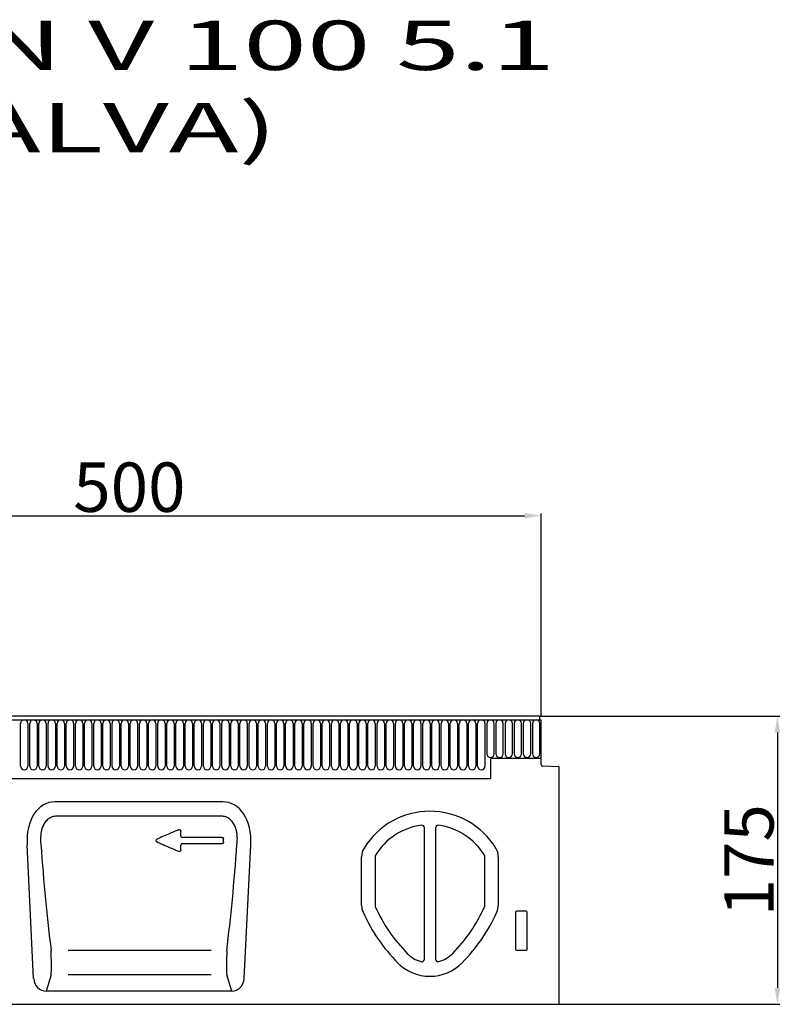
# Model space of a CAD drawing. Units: millimetres. Extents: x 2386 to 3816, y 1232 to 2445.
# Drawn here: x 3343 to 3805, y 1847 to 2445 of the extents above; entities that cross this region are included whole.
import ezdxf

# ---------------------------------------------------------------- set-up
doc = ezdxf.new("R2010")
doc.units = ezdxf.units.MM
for name, color, linetype in [('-D1-[Secció i Contorns]', 20, 'Continuous'), ('-D2-[Peça i El. Ppals]', 144, 'Continuous'), ('_COTAS', 10, 'Continuous'), ('_TEXTO Y CAJETÍN', 64, 'Continuous')]:
    doc.layers.add(name, color=color, linetype=linetype)
doc.styles.add('DIN ACO', font='arial.ttf')
doc.dimstyles.new('ACO GRAN', dxfattribs={"dimtxt": 30, "dimasz": 10, "dimexe": 1.4, "dimexo": 0, "dimgap": 2, "dimtad": 1, "dimdec": 0, "dimzin": 9, "dimtxsty": 'DIN ACO', "dimcen": 3, "dimclrd": 157, "dimclre": 157, "dimclrt": 256, "dimadec": 0, "dimazin": 0, "dimtfac": 0.875, "dimtdec": 0, "dimtmove": 2, "dimatfit": 3, "dimfxl": 1, "dimtolj": 1, "dimlwd": 25, "dimlwe": 25, "dimarcsym": 0})

# ---------------------------------------------------------------- blocks, each defined once
blk = doc.blocks.new('*D345')
at = {"layer": '_COTAS', "color": 157, "lineweight": 25, "transparency": 16777216}
for p, q in [((3159.62, 2022.25), (3159.62, 2145.47)), ((3169.62, 2144.07), (3649.62, 2144.07)), ((3659.62, 2022.29), (3659.62, 2145.47))]:
    blk.add_line(p, q, dxfattribs=at)
at = {"layer": '_COTAS', "color": 157, "transparency": 16777216}
for points in [[(3169.62, 2145.74), (3169.62, 2142.4), (3159.62, 2144.07)], [(3649.62, 2145.74), (3649.62, 2142.4), (3659.62, 2144.07)]]:
    blk.add_solid(points, dxfattribs=at)
at = {"layer": 'Defpoints', "color": 0, "transparency": 16777216}
for p in [(3659.62, 2144.07), (3159.62, 2022.25), (3659.62, 2022.29)]:
    blk.add_point(p, dxfattribs=at)
at = {"layer": '_COTAS', "transparency": 16777216, "insert": (3409.62, 2161.39), "char_height": 30, "attachment_point": 5, "style": 'DIN ACO'}
blk.add_mtext('\\A1;500', dxfattribs=at)
blk = doc.blocks.new('*D342')
at = {"layer": '_COTAS', "color": 157, "lineweight": 25, "transparency": 16777216}
for p, q in [((3658.87, 2022.27), (3804.49, 2022.27)), ((3803.09, 2012.27), (3803.09, 1857.27)), ((3670.62, 1847.27), (3804.49, 1847.27))]:
    blk.add_line(p, q, dxfattribs=at)
at = {"layer": '_COTAS', "color": 157, "transparency": 16777216}
for points in [[(3801.42, 2012.27), (3804.75, 2012.27), (3803.09, 2022.27)], [(3801.42, 1857.27), (3804.75, 1857.27), (3803.09, 1847.27)]]:
    blk.add_solid(points, dxfattribs=at)
at = {"layer": 'Defpoints', "color": 0, "transparency": 16777216}
for p in [(3658.87, 2022.27), (3670.62, 1847.27), (3803.09, 1847.27)]:
    blk.add_point(p, dxfattribs=at)
at = {"layer": '_COTAS', "transparency": 16777216, "insert": (3785.77, 1934.77), "char_height": 30, "attachment_point": 5, "rotation": 90, "style": 'DIN ACO'}
blk.add_mtext('\\A1;175', dxfattribs=at)

msp = doc.modelspace()

# ---------------------------------------------------------------- linework, layer by layer
at = {"layer": '-D1-[Secció i Contorns]'}
for p, q in [((3658.87, 2022.27), (3160.37, 2022.27)), ((3658.87, 2020.14), (3658.87, 2022.27)), ((3658.87, 2020.14), (3659.37, 2020.14)), ((3659.37, 2020.14), (3659.37, 2001.77)), ((3659.37, 2001.77), (3659.62, 2001.77)), ((3659.62, 1992.84), (3659.62, 2001.77)), ((3670.62, 1991.58), (3660.6, 1991.84)), ((3670.62, 1847.27), (3670.62, 1991.58)), ((3466.26, 1970.27), (3364.59, 1970.27)), ((3351.5, 1862.9), (3347.57, 1944.08)), ((3479.35, 1862.9), (3483.27, 1944.08)), ((3550.62, 1907.28), (3550.62, 1936.88)), ((3633.62, 1936.88), (3633.62, 1907.28)), ((3471.77, 1855.27), (3359.07, 1855.27)), ((3171.62, 1847.27), (3670.62, 1847.27))]:
    msp.add_line(p, q, dxfattribs=at)
for centre, radius, start, end in [((3660.62, 1992.84), 1, 180, 268.5), ((3592.12, 1917.57), 46.95, 31.50235, 148.49765), ((3560.62, 1936.88), 10, 148.49765, 180), ((3623.62, 1936.88), 10, 0, 31.50235), ((3560.62, 1907.28), 10, 180, 204.29575), ((3648.1, 1946.77), 105.97, 204.29575, 224.4977), ((3536.15, 1946.77), 105.97, 315.5023, 335.70425), ((3623.62, 1907.28), 10, 335.70425, 0), ((3592.12, 1891.77), 27.5, 224.4977, 315.5023)]:
    msp.add_arc(centre, radius, start, end, dxfattribs=at)
for centre, major_axis, ratio, start_param, end_param in [((3368.07, 1941.98), (6.88, -27.88), 0.696589, 2.971417, 4.467933), ((3462.77, 1941.98), (-6.88, -27.88), 0.696589, 1.815252, 3.311768), ((3359.56, 1864.09), (-2.63, -8.5), 0.898671, 5.11943, 6.554159), ((3471.29, 1864.09), (2.63, -8.5), 0.898671, 6.012211, 7.446941)]:
    msp.add_ellipse(centre, major_axis=major_axis, ratio=ratio, start_param=start_param, end_param=end_param, dxfattribs=at)
at = {"layer": '-D2-[Peça i El. Ppals]'}
for p, q in [((3160.37, 2020.14), (3658.87, 2020.14)), ((3343.57, 1991.89), (3343.57, 2017.89)), ((3348.03, 2017.89), (3348.03, 1991.89)), ((3349.12, 1991.89), (3349.12, 2017.89)), ((3353.58, 2017.89), (3353.58, 1991.89)), ((3354.67, 1991.89), (3354.67, 2017.89)), ((3359.13, 2017.89), (3359.13, 1991.89)), ((3360.22, 1991.89), (3360.22, 2017.89)), ((3364.68, 2017.89), (3364.68, 1991.89)), ((3365.76, 1991.89), (3365.76, 2017.89)), ((3370.23, 2017.89), (3370.23, 1991.89)), ((3371.31, 1991.89), (3371.31, 2017.89)), ((3375.78, 2017.89), (3375.78, 1991.89)), ((3376.86, 1991.89), (3376.86, 2017.89)), ((3381.33, 2017.89), (3381.33, 1991.89)), ((3382.41, 1991.89), (3382.41, 2017.89)), ((3386.88, 2017.89), (3386.88, 1991.89)), ((3387.96, 1991.89), (3387.96, 2017.89)), ((3392.43, 2017.89), (3392.43, 1991.89)), ((3393.51, 1991.89), (3393.51, 2017.89)), ((3397.98, 2017.89), (3397.98, 1991.89)), ((3399.07, 1991.89), (3399.07, 2017.89)), ((3403.53, 2017.89), (3403.53, 1991.89)), ((3404.62, 1991.89), (3404.62, 2017.89)), ((3409.08, 2017.89), (3409.08, 1991.89)), ((3410.17, 1991.89), (3410.17, 2017.89)), ((3414.63, 2017.89), (3414.63, 1991.89)), ((3415.72, 1991.89), (3415.72, 2017.89)), ((3420.18, 2017.89), (3420.18, 1991.89)), ((3421.26, 1991.89), (3421.26, 2017.89)), ((3425.73, 2017.89), (3425.73, 1991.89)), ((3426.81, 1991.89), (3426.81, 2017.89)), ((3431.28, 2017.89), (3431.28, 1991.89)), ((3432.36, 1991.89), (3432.36, 2017.89)), ((3436.83, 2017.89), (3436.83, 1991.89)), ((3437.91, 1991.89), (3437.91, 2017.89)), ((3442.38, 2017.89), (3442.38, 1991.89)), ((3443.46, 1991.89), (3443.46, 2017.89)), ((3447.93, 2017.89), (3447.93, 1991.89)), ((3449.01, 1991.89), (3449.01, 2017.89)), ((3453.48, 2017.89), (3453.48, 1991.89)), ((3454.56, 1991.89), (3454.56, 2017.89)), ((3459.03, 2017.89), (3459.03, 1991.89)), ((3460.12, 1991.89), (3460.12, 2017.89)), ((3464.58, 2017.89), (3464.58, 1991.89)), ((3465.67, 1991.89), (3465.67, 2017.89)), ((3470.13, 2017.89), (3470.13, 1991.89)), ((3471.22, 1991.89), (3471.22, 2017.89)), ((3475.68, 2017.89), (3475.68, 1991.89)), ((3476.77, 1991.89), (3476.77, 2017.89)), ((3481.23, 2017.89), (3481.23, 1991.89)), ((3482.31, 1991.89), (3482.31, 2017.89)), ((3486.78, 2017.89), (3486.78, 1991.89)), ((3487.86, 1991.89), (3487.86, 2017.89)), ((3492.33, 2017.89), (3492.33, 1991.89)), ((3493.41, 1991.89), (3493.41, 2017.89)), ((3497.88, 2017.89), (3497.88, 1991.89)), ((3498.96, 1991.89), (3498.96, 2017.89)), ((3503.43, 2017.89), (3503.43, 1991.89)), ((3504.51, 1991.89), (3504.51, 2017.89)), ((3508.98, 2017.89), (3508.98, 1991.89)), ((3510.06, 1991.89), (3510.06, 2017.89)), ((3514.53, 2017.89), (3514.53, 1991.89)), ((3515.62, 1991.89), (3515.62, 2017.89)), ((3520.08, 2017.89), (3520.08, 1991.89)), ((3521.17, 1991.89), (3521.17, 2017.89)), ((3525.63, 2017.89), (3525.63, 1991.89)), ((3526.72, 1991.89), (3526.72, 2017.89)), ((3531.18, 2017.89), (3531.18, 1991.89)), ((3532.27, 1991.89), (3532.27, 2017.89)), ((3536.73, 2017.89), (3536.73, 1991.89)), ((3537.81, 1991.89), (3537.81, 2017.89)), ((3542.28, 2017.89), (3542.28, 1991.89)), ((3543.37, 1991.89), (3543.37, 2017.89)), ((3547.83, 2017.89), (3547.83, 1991.89)), ((3548.91, 1991.89), (3548.91, 2017.89)), ((3553.38, 2017.89), (3553.38, 1991.89)), ((3554.46, 1991.89), (3554.46, 2017.89)), ((3558.93, 2017.89), (3558.93, 1991.89)), ((3560.02, 1991.89), (3560.02, 2017.89)), ((3564.48, 2017.89), (3564.48, 1991.89)), ((3565.56, 1991.89), (3565.56, 2017.89)), ((3570.03, 2017.89), (3570.03, 1991.89)), ((3571.11, 1991.89), (3571.11, 2017.89)), ((3575.58, 2017.89), (3575.58, 1991.89)), ((3576.66, 1991.89), (3576.66, 2017.89)), ((3581.13, 2017.89), (3581.13, 1991.89)), ((3582.21, 1991.89), (3582.21, 2017.89)), ((3586.68, 2017.89), (3586.68, 1991.89)), ((3587.76, 1991.89), (3587.76, 2017.89)), ((3592.23, 2017.89), (3592.23, 1991.89)), ((3593.31, 1991.89), (3593.31, 2017.89)), ((3597.78, 2017.89), (3597.78, 1991.89)), ((3598.86, 1991.89), (3598.86, 2017.89)), ((3603.33, 2017.89), (3603.33, 1991.89)), ((3604.41, 1991.89), (3604.41, 2017.89)), ((3608.88, 2017.89), (3608.88, 1991.89)), ((3609.96, 1991.89), (3609.96, 2017.89)), ((3614.43, 2017.89), (3614.43, 1991.89)), ((3615.51, 1991.89), (3615.51, 2017.89)), ((3619.98, 2017.89), (3619.98, 1991.89)), ((3621.06, 1991.89), (3621.06, 2017.89)), ((3625.53, 2017.89), (3625.53, 1991.89)), ((3626.61, 2017.89), (3626.61, 1999.39)), ((3631.08, 1999.39), (3631.08, 2017.89)), ((3632.16, 2017.89), (3632.16, 1999.39)), ((3636.63, 1999.39), (3636.63, 2017.89)), ((3637.71, 2017.89), (3637.71, 1999.39)), ((3642.18, 1999.39), (3642.18, 2017.89)), ((3643.26, 2017.89), (3643.26, 1999.39)), ((3647.73, 1999.39), (3647.73, 2017.89)), ((3648.81, 2017.89), (3648.81, 1999.39)), ((3653.28, 1999.39), (3653.28, 2017.89)), ((3654.36, 2017.89), (3654.36, 1999.39)), ((3658.83, 1999.39), (3658.83, 2017.89)), ((3659.37, 2001.77), (3659.37, 1996.77)), ((3628.87, 1995.77), (3628.87, 1984.47)), ((3629.87, 1996.77), (3659.37, 1996.77)), ((3190.37, 1984.47), (3628.87, 1984.47)), ((3465.38, 1961.55), (3365.46, 1961.55)), ((3588.72, 1874.74), (3588.72, 1954.43)), ((3595.52, 1954.43), (3595.52, 1874.74)), ((3465.87, 1944.84), (3441.78, 1944.84)), ((3465.85, 1948.65), (3441.8, 1948.65)), ((3558.77, 1936.95), (3558.77, 1907.23)), ((3625.47, 1907.23), (3625.47, 1936.95)), ((3644.12, 1903.27), (3644.12, 1880.65)), ((3650.63, 1903.77), (3644.61, 1903.77)), ((3651.12, 1880.65), (3651.12, 1903.27)), ((3459.2, 1879.97), (3372.39, 1879.97)), ((3644.59, 1880.14), (3650.65, 1880.14)), ((3362.15, 1865.24), (3359.07, 1855.27)), ((3459.29, 1865.24), (3372.39, 1865.24)), ((3471.77, 1855.27), (3468.69, 1865.24))]:
    msp.add_line(p, q, dxfattribs=at)
for centre, radius, start, end in [((3345.8, 2017.89), 2.23, 0, 180), ((3351.35, 2017.89), 2.23, 0, 180), ((3356.9, 2017.89), 2.23, 0, 180), ((3362.45, 2017.89), 2.23, 0, 180), ((3368, 2017.89), 2.23, 0, 180), ((3373.55, 2017.89), 2.23, 0, 180), ((3379.1, 2017.89), 2.23, 0, 180), ((3384.65, 2017.89), 2.23, 0, 180), ((3390.2, 2017.89), 2.23, 0, 180), ((3395.75, 2017.89), 2.23, 0, 180), ((3401.3, 2017.89), 2.23, 0, 180), ((3406.85, 2017.89), 2.23, 0, 180), ((3412.4, 2017.89), 2.23, 0, 180), ((3417.95, 2017.89), 2.23, 0, 180), ((3423.5, 2017.89), 2.23, 0, 180), ((3429.05, 2017.89), 2.23, 0, 180), ((3434.6, 2017.89), 2.23, 0, 180), ((3440.15, 2017.89), 2.23, 0, 180), ((3445.7, 2017.89), 2.23, 0, 180), ((3451.25, 2017.89), 2.23, 0, 180), ((3456.8, 2017.89), 2.23, 0, 180), ((3462.35, 2017.89), 2.23, 0, 180), ((3467.9, 2017.89), 2.23, 0, 180), ((3473.45, 2017.89), 2.23, 0, 180), ((3479, 2017.89), 2.23, 0, 180), ((3484.55, 2017.89), 2.23, 0, 180), ((3490.1, 2017.89), 2.23, 0, 180), ((3495.65, 2017.89), 2.23, 0, 180), ((3501.2, 2017.89), 2.23, 0, 180), ((3506.75, 2017.89), 2.23, 0, 180), ((3512.3, 2017.89), 2.23, 0, 180), ((3517.85, 2017.89), 2.23, 0, 180), ((3523.4, 2017.89), 2.23, 0, 180), ((3528.95, 2017.89), 2.23, 0, 180), ((3534.5, 2017.89), 2.23, 0, 180), ((3540.05, 2017.89), 2.23, 0, 180), ((3545.6, 2017.89), 2.23, 0, 180), ((3551.15, 2017.89), 2.23, 0, 180), ((3556.7, 2017.89), 2.23, 0, 180), ((3562.25, 2017.89), 2.23, 0, 180), ((3567.8, 2017.89), 2.23, 0, 180), ((3573.35, 2017.89), 2.23, 0, 180), ((3578.9, 2017.89), 2.23, 0, 180), ((3584.45, 2017.89), 2.23, 0, 180), ((3590, 2017.89), 2.23, 0, 180), ((3595.55, 2017.89), 2.23, 0, 180), ((3601.1, 2017.89), 2.23, 0, 180), ((3606.65, 2017.89), 2.23, 0, 180), ((3612.2, 2017.89), 2.23, 0, 180), ((3617.75, 2017.89), 2.23, 0, 180), ((3623.3, 2017.89), 2.23, 0, 180), ((3628.85, 2017.89), 2.23, 0, 180), ((3634.4, 2017.89), 2.23, 0, 180), ((3639.95, 2017.89), 2.23, 0, 180), ((3645.5, 2017.89), 2.23, 0, 180), ((3651.05, 2017.89), 2.23, 0, 180), ((3656.6, 2017.89), 2.23, 0, 180), ((3628.85, 1999.39), 2.23, 180, 0), ((3634.4, 1999.39), 2.23, 180, 0), ((3639.95, 1999.39), 2.23, 180, 0), ((3645.5, 1999.39), 2.23, 180, 0), ((3651.05, 1999.39), 2.23, 180, 0), ((3656.6, 1999.39), 2.23, 180, 0), ((3345.8, 1991.89), 2.23, 180, 0), ((3351.35, 1991.89), 2.23, 180, 0), ((3356.9, 1991.89), 2.23, 180, 0), ((3362.45, 1991.89), 2.23, 180, 0), ((3368, 1991.89), 2.23, 180, 0), ((3373.55, 1991.89), 2.23, 180, 0), ((3379.1, 1991.89), 2.23, 180, 0), ((3384.65, 1991.89), 2.23, 180, 0), ((3390.2, 1991.89), 2.23, 180, 0), ((3395.75, 1991.89), 2.23, 180, 0), ((3401.3, 1991.89), 2.23, 180, 0), ((3406.85, 1991.89), 2.23, 180, 0), ((3412.4, 1991.89), 2.23, 180, 0), ((3417.95, 1991.89), 2.23, 180, 0), ((3423.5, 1991.89), 2.23, 180, 0), ((3429.05, 1991.89), 2.23, 180, 0), ((3434.6, 1991.89), 2.23, 180, 0), ((3440.15, 1991.89), 2.23, 180, 0), ((3445.7, 1991.89), 2.23, 180, 0), ((3451.25, 1991.89), 2.23, 180, 0), ((3456.8, 1991.89), 2.23, 180, 0), ((3462.35, 1991.89), 2.23, 180, 0), ((3467.9, 1991.89), 2.23, 180, 0), ((3473.45, 1991.89), 2.23, 180, 0), ((3479, 1991.89), 2.23, 180, 0), ((3484.55, 1991.89), 2.23, 180, 0), ((3490.1, 1991.89), 2.23, 180, 0), ((3495.65, 1991.89), 2.23, 180, 0), ((3501.2, 1991.89), 2.23, 180, 0), ((3506.75, 1991.89), 2.23, 180, 0), ((3512.3, 1991.89), 2.23, 180, 0), ((3517.85, 1991.89), 2.23, 180, 0), ((3523.4, 1991.89), 2.23, 180, 0), ((3528.95, 1991.89), 2.23, 180, 0), ((3534.5, 1991.89), 2.23, 180, 0), ((3540.05, 1991.89), 2.23, 180, 0), ((3545.6, 1991.89), 2.23, 180, 0), ((3551.15, 1991.89), 2.23, 180, 0), ((3556.7, 1991.89), 2.23, 180, 0), ((3562.25, 1991.89), 2.23, 180, 0), ((3567.8, 1991.89), 2.23, 180, 0), ((3573.35, 1991.89), 2.23, 180, 0), ((3578.9, 1991.89), 2.23, 180, 0), ((3584.45, 1991.89), 2.23, 180, 0), ((3590, 1991.89), 2.23, 180, 0), ((3595.55, 1991.89), 2.23, 180, 0), ((3601.1, 1991.89), 2.23, 180, 0), ((3606.65, 1991.89), 2.23, 180, 0), ((3612.2, 1991.89), 2.23, 180, 0), ((3617.75, 1991.89), 2.23, 180, 0), ((3623.3, 1991.89), 2.23, 180, 0), ((3629.87, 1995.77), 1, 90, 180), ((3592.12, 1917.57), 38.8, 97.72547, 148.60644), ((3587.12, 1954.43), 1.6, 0, 97.72547), ((3597.12, 1954.43), 1.6, 82.27453, 180), ((3592.12, 1917.57), 38.8, 31.39356, 82.27453), ((3560.37, 1936.95), 1.6, 148.60644, 180), ((3623.87, 1936.95), 1.6, 0, 31.39356), ((3560.37, 1907.23), 1.6, 180, 204.26369), ((3648.1, 1946.77), 97.82, 204.26369, 224.4977), ((3536.15, 1946.77), 97.82, 315.5023, 335.73631), ((3623.87, 1907.23), 1.6, 335.73631, 0), ((3592.12, 1891.77), 19.35, 224.4977, 253.6389), ((3592.12, 1891.77), 19.35, 286.3611, 315.5023), ((3587.12, 1874.74), 1.6, 253.6389, 0), ((3597.12, 1874.74), 1.6, 180, 286.3611)]:
    msp.add_arc(centre, radius, start, end, dxfattribs=at)
for centre, major_axis, ratio, start_param, end_param in [((3374.97, 1980.05), (-8.83, 181.37), 0.116664, 1.762309, 2.149593), ((3455.87, 1980.05), (8.83, 181.37), 0.116664, 4.133592, 4.520876), ((3644.63, 1903.26), (0.364, -0.364), 0.970288, 2.371274, 3.911912), ((3650.61, 1903.26), (-0.364, -0.364), 0.970288, 2.371274, 3.911912), ((3361.88, 1874.3), (-0.14, 10), 0.035345, 3.57743, 5.314555), ((3468.97, 1874.3), (0.14, 10), 0.035345, 0.96863, 2.705755), ((3644.63, 1880.69), (-0.198, -0.523), 0.894952, 5.112156, 6.6095), ((3650.61, 1880.69), (0.198, -0.523), 0.894952, 5.956871, 7.454214)]:
    msp.add_ellipse(centre, major_axis=major_axis, ratio=ratio, start_param=start_param, end_param=end_param, dxfattribs=at)
for points, knots in [([(3365.46, 1961.55), (3364.99, 1961.55), (3364.52, 1961.51), (3363.6, 1961.36), (3363.15, 1961.24), (3362.27, 1960.94), (3361.84, 1960.75), (3361.02, 1960.3), (3360.63, 1960.04), (3359.9, 1959.46), (3359.55, 1959.14), (3358.92, 1958.47), (3358.62, 1958.11), (3358.08, 1957.36), (3357.84, 1956.96), (3357.39, 1956.15), (3357.19, 1955.73), (3356.65, 1954.45), (3356.38, 1953.56), (3355.98, 1951.76), (3355.84, 1950.85), (3355.61, 1948.13), (3355.67, 1946.32), (3355.88, 1944.51)], [0, 0, 0, 0, 0.0625, 0.0625, 0.125, 0.125, 0.1875, 0.1875, 0.25, 0.25, 0.3125, 0.3125, 0.375, 0.375, 0.4375, 0.4375, 0.5, 0.5, 0.625, 0.625, 0.75, 0.75, 1, 1, 1, 1]), ([(3474.96, 1944.51), (3475.07, 1945.42), (3475.14, 1946.33), (3475.18, 1948.15), (3475.16, 1949.06), (3475, 1950.87), (3474.87, 1951.77), (3474.56, 1953.12), (3474.44, 1953.57), (3474.16, 1954.45), (3474.01, 1954.88), (3473.65, 1955.73), (3473.45, 1956.15), (3473.01, 1956.96), (3472.76, 1957.36), (3471.95, 1958.49), (3471.32, 1959.17), (3470.21, 1960.04), (3469.82, 1960.3), (3469, 1960.75), (3468.58, 1960.94), (3467.24, 1961.4), (3466.32, 1961.55), (3465.38, 1961.55)], [0, 0, 0, 0, 0.125, 0.125, 0.25, 0.25, 0.375, 0.375, 0.4375, 0.4375, 0.5, 0.5, 0.5625, 0.5625, 0.625, 0.625, 0.75, 0.75, 0.8125, 0.8125, 0.875, 0.875, 1, 1, 1, 1]), ([(3439.47, 1953.27), (3438.52, 1952.86), (3437.57, 1952.45), (3436.62, 1952.04), (3435.21, 1951.43), (3433.81, 1950.82), (3432.41, 1950.21), (3431.08, 1949.63), (3429.74, 1949.06), (3428.41, 1948.48), (3427.76, 1948.2), (3427.12, 1947.92), (3426.47, 1947.64)], [0.00147921, 0.00147921, 0.00147921, 0.00147921, 0.00458578, 0.00458578, 0.00458578, 0.00917156, 0.00917156, 0.00917156, 0.01353036, 0.01353036, 0.01353036, 0.01564235, 0.01564235, 0.01564235, 0.01564235]), ([(3439.47, 1953.27), (3439.54, 1953.3), (3439.62, 1953.33), (3439.78, 1953.36), (3439.86, 1953.36), (3440.1, 1953.35), (3440.26, 1953.3), (3440.53, 1953.12), (3440.64, 1953), (3440.79, 1952.71), (3440.82, 1952.55), (3440.82, 1952.39)], [0, 0, 0, 0, 0.125, 0.125, 0.25, 0.25, 0.5, 0.5, 0.75, 0.75, 1, 1, 1, 1]), ([(3440.82, 1949.61), (3440.82, 1950.02), (3440.82, 1950.42), (3440.82, 1950.82), (3440.82, 1951.33), (3440.82, 1951.84), (3440.82, 1952.34), (3440.82, 1952.36), (3440.82, 1952.37), (3440.82, 1952.39)], [0.000966081, 0.000966081, 0.000966081, 0.000966081, 0.002176493, 0.002176493, 0.002176493, 0.003694669, 0.003694669, 0.003694669, 0.003740899, 0.003740899, 0.003740899, 0.003740899]), ([(3426.44, 1945.87), (3426.35, 1945.9), (3426.27, 1945.95), (3426.11, 1946.07), (3426.04, 1946.14), (3425.93, 1946.29), (3425.88, 1946.38), (3425.82, 1946.56), (3425.81, 1946.66), (3425.82, 1946.95), (3425.89, 1947.14), (3426.13, 1947.44), (3426.29, 1947.56), (3426.47, 1947.64)], [0, 0, 0, 0, 0.125, 0.125, 0.25, 0.25, 0.375, 0.375, 0.5, 0.5, 0.75, 0.75, 1, 1, 1, 1]), ([(3426.44, 1945.87), (3427.28, 1945.5), (3428.12, 1945.14), (3428.96, 1944.77), (3430.48, 1944.12), (3431.99, 1943.46), (3433.51, 1942.8), (3434.73, 1942.27), (3435.95, 1941.75), (3437.17, 1941.22), (3437.94, 1940.88), (3438.71, 1940.55), (3439.49, 1940.21)], [0.00221159, 0.00221159, 0.00221159, 0.00221159, 0.0049578, 0.0049578, 0.0049578, 0.00991559, 0.00991559, 0.00991559, 0.01390297, 0.01390297, 0.01390297, 0.01643421, 0.01643421, 0.01643421, 0.01643421]), ([(3440.82, 1949.61), (3440.82, 1949.49), (3440.85, 1949.36), (3440.94, 1949.12), (3441.02, 1949.02), (3441.2, 1948.84), (3441.31, 1948.77), (3441.54, 1948.67), (3441.67, 1948.65), (3441.8, 1948.65)], [0, 0, 0, 0, 0.25, 0.25, 0.5, 0.5, 0.75, 0.75, 1, 1, 1, 1]), ([(3441.78, 1944.84), (3441.65, 1944.84), (3441.53, 1944.82), (3441.29, 1944.72), (3441.19, 1944.65), (3441.01, 1944.47), (3440.94, 1944.37), (3440.85, 1944.13), (3440.82, 1944), (3440.82, 1943.88)], [0, 0, 0, 0, 0.25, 0.25, 0.5, 0.5, 0.75, 0.75, 1, 1, 1, 1]), ([(3440.82, 1941.1), (3440.82, 1941.48), (3440.82, 1941.86), (3440.82, 1942.24), (3440.82, 1942.67), (3440.82, 1943.11), (3440.82, 1943.54), (3440.82, 1943.65), (3440.82, 1943.77), (3440.82, 1943.88)], [0.001473014, 0.001473014, 0.001473014, 0.001473014, 0.002607757, 0.002607757, 0.002607757, 0.003911667, 0.003911667, 0.003911667, 0.00424924, 0.00424924, 0.00424924, 0.00424924]), ([(3465.85, 1948.65), (3465.98, 1948.65), (3466.11, 1948.62), (3466.34, 1948.53), (3466.45, 1948.46), (3466.63, 1948.28), (3466.7, 1948.17), (3466.8, 1947.94), (3466.82, 1947.81), (3466.82, 1947.68)], [0, 0, 0, 0, 0.25, 0.25, 0.5, 0.5, 0.75, 0.75, 1, 1, 1, 1]), ([(3466.82, 1945.81), (3466.82, 1945.68), (3466.8, 1945.56), (3466.71, 1945.32), (3466.64, 1945.21), (3466.46, 1945.03), (3466.35, 1944.96), (3466.12, 1944.87), (3465.99, 1944.84), (3465.87, 1944.84)], [0, 0, 0, 0, 0.25, 0.25, 0.5, 0.5, 0.75, 0.75, 1, 1, 1, 1]), ([(3466.82, 1945.81), (3466.82, 1945.84), (3466.82, 1945.87), (3466.82, 1945.89), (3466.82, 1946.24), (3466.82, 1946.59), (3466.82, 1946.95), (3466.82, 1947.19), (3466.82, 1947.44), (3466.82, 1947.68)], [0.000966732, 0.000966732, 0.000966732, 0.000966732, 0.001051655, 0.001051655, 0.001051655, 0.00210331, 0.00210331, 0.00210331, 0.002839962, 0.002839962, 0.002839962, 0.002839962]), ([(3440.82, 1941.1), (3440.82, 1941.02), (3440.82, 1940.94), (3440.78, 1940.79), (3440.76, 1940.71), (3440.65, 1940.49), (3440.54, 1940.37), (3440.28, 1940.19), (3440.12, 1940.14), (3439.8, 1940.12), (3439.64, 1940.15), (3439.49, 1940.21)], [0, 0, 0, 0, 0.125, 0.125, 0.25, 0.25, 0.5, 0.5, 0.75, 0.75, 1, 1, 1, 1])]:
    msp.add_open_spline(points, degree=3, knots=knots, dxfattribs=at)

# ---------------------------------------------------------------- texts
at = {"layer": '_TEXTO Y CAJETÍN', "insert": (3208.41, 2364.79), "char_height": 30, "width": 1041.8157, "attachment_point": 8, "rotation": 359.99662, "style": 'DIN ACO'}
msp.add_mtext('{\\fISOCPEUR|b0|i0|c0|p34;\\W1.7;MULTILINE SEAL IN V 100 5.1\\P00132342 (GALVA)  }', dxfattribs=at)

# ---------------------------------------------------------------- dimensions: what is measured, and where the dimension line sits
at = {"layer": '_COTAS'}
dim = msp.add_linear_dim(base=(3659.62, 2144.07), p1=(3159.62, 2022.25), p2=(3659.62, 2022.29), dimstyle='ACO GRAN', override={"dimdec": 1}, dxfattribs=at)
dim.commit()
dim.dimension.update_dxf_attribs({"geometry": '*D345', "text_midpoint": (3409.62, 2161.39)})
dim = msp.add_linear_dim(base=(3803.09, 1847.27), p1=(3658.87, 2022.27), p2=(3670.62, 1847.27), angle=90, dimstyle='ACO GRAN', override={"dimdec": 1}, dxfattribs=at)
dim.commit()
dim.dimension.update_dxf_attribs({"geometry": '*D342', "text_midpoint": (3785.77, 1934.77)})

doc.saveas('drawing.dxf')
